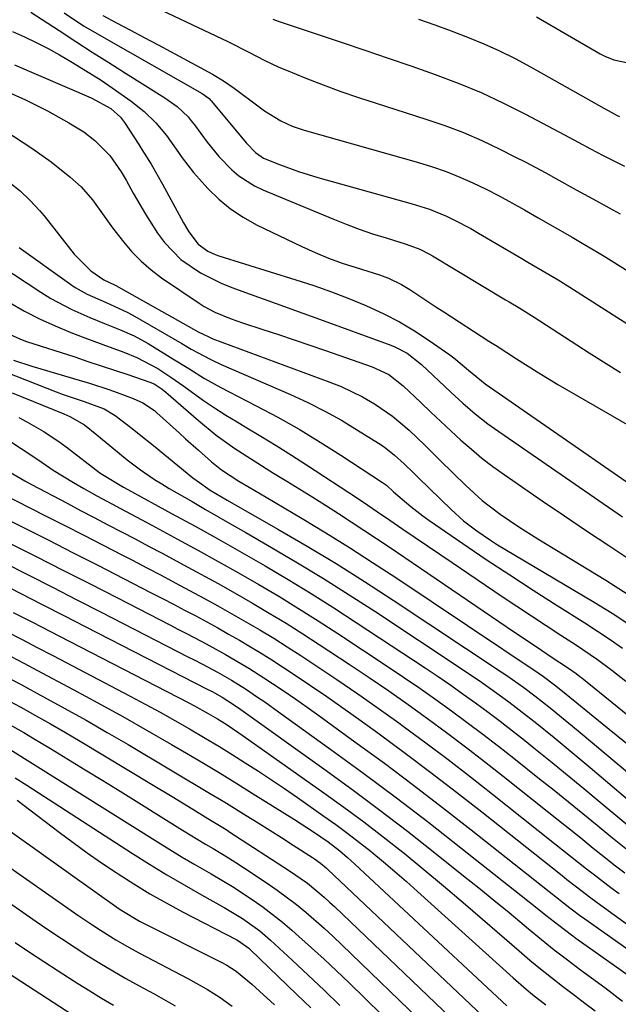
# Model space of a CAD drawing. Units: inches. Extents: x 1836199 to 1841550, y 415814 to 421149.
# Drawn here: x 1839956 to 1840077, y 418163 to 418362 of the extents above; entities that cross this region are included whole.
import ezdxf

# ---------------------------------------------------------------- set-up
doc = ezdxf.new("R2010")
doc.units = ezdxf.units.IN
doc.header["$MEASUREMENT"] = 0
doc.layers.add('7', color=7, linetype='Continuous')
doc.layers.add('8', color=7, linetype='Continuous')

msp = doc.modelspace()

# ---------------------------------------------------------------- linework, layer by layer
at = {"layer": '7', "color": 18}
for points in [[(1839979.88, 418366.65, 1732), (1839998.18, 418357.92, 1732), (1840002.62, 418355.69, 1732), (1840005.55, 418354.15, 1732), (1840008.54, 418352.75, 1732), (1840010.07, 418352.1, 1732), (1840014.01, 418350.51, 1732), (1840017.54, 418349.14, 1732), (1840021.08, 418347.82, 1732), (1840024.66, 418346.59, 1732), (1840028.25, 418345.4, 1732), (1840038.31, 418342.21, 1732), (1840042.14, 418340.89, 1732), (1840045.93, 418339.46, 1732), (1840049.64, 418337.84, 1732), (1840053.3, 418336.11, 1732), (1840056.36, 418334.58, 1732), (1840058.45, 418333.51, 1732), (1840062.59, 418331.31, 1732), (1840064.64, 418330.18, 1732), (1840068.74, 418327.9, 1732), (1840072.86, 418325.67, 1732), (1840075.47, 418324.25, 1732), (1840077.7, 418323, 1732)], [(1839958.31, 418363.88, 1738), (1839964.05, 418360.13, 1738), (1839967.39, 418357.95, 1738), (1839970.75, 418355.79, 1738), (1839974.11, 418353.64, 1738), (1839977.48, 418351.51, 1738), (1839985.44, 418346.51, 1738), (1839987.92, 418344.72, 1738), (1839990.15, 418342.63, 1738), (1839990.81, 418341.85, 1738), (1839991.44, 418341.05, 1738), (1839994.02, 418337.52, 1738), (1839996.39, 418334.59, 1738), (1839999.02, 418331.89, 1738), (1840000.45, 418330.69, 1738), (1840003.58, 418328.67, 1738), (1840005.27, 418327.86, 1738), (1840019.49, 418321.96, 1738), (1840022.15, 418320.9, 1738), (1840024.83, 418319.9, 1738), (1840027.54, 418318.98, 1738), (1840030.27, 418318.11, 1738), (1840034.35, 418316.88, 1738), (1840037.09, 418315.85, 1738), (1840039.04, 418314.85, 1738), (1840039.68, 418314.48, 1738), (1840054.45, 418305.6, 1738), (1840055.18, 418305.17, 1738), (1840057.36, 418303.86, 1738), (1840060.24, 418302.06, 1738), (1840071.41, 418294.86, 1738), (1840077.74, 418290.85, 1738)], [(1839965.05, 418363.7, 1736), (1839969, 418361.12, 1736), (1839973.07, 418358.71, 1736), (1839993, 418347.38, 1736), (1839993.5, 418347.07, 1736), (1839994.43, 418346.35, 1736), (1839994.63, 418346.13, 1736), (1839994.83, 418345.91, 1736), (1840001.97, 418337.3, 1736), (1840003.82, 418335.4, 1736), (1840005.46, 418334.31, 1736), (1840008.65, 418333, 1736), (1840012.52, 418331.59, 1736), (1840014.48, 418330.96, 1736), (1840016.45, 418330.38, 1736), (1840035.57, 418325.06, 1736), (1840039.07, 418323.94, 1736), (1840042.47, 418322.54, 1736), (1840044.13, 418321.74, 1736), (1840047.39, 418320.04, 1736), (1840048.99, 418319.12, 1736), (1840057.77, 418313.94, 1736), (1840058.99, 418313.22, 1736), (1840062.65, 418311.07, 1736), (1840065.08, 418309.62, 1736), (1840067.48, 418308.13, 1736), (1840103.13, 418285.4, 1736)], [(1839972.88, 418363.19, 1734), (1839975.69, 418361.71, 1734), (1839978.49, 418360.22, 1734), (1839981.29, 418358.73, 1734), (1839984.09, 418357.22, 1734), (1839995.07, 418351.27, 1734), (1839997.32, 418349.94, 1734), (1839999.47, 418348.45, 1734), (1840004.56, 418344.65, 1734), (1840005.61, 418343.9, 1734), (1840008.91, 418341.88, 1734), (1840011.24, 418340.79, 1734), (1840013.67, 418339.96, 1734), (1840036.85, 418333.4, 1734), (1840039.66, 418332.53, 1734), (1840042.44, 418331.56, 1734), (1840045.17, 418330.46, 1734), (1840047.86, 418329.27, 1734), (1840050.51, 418327.97, 1734), (1840053.14, 418326.64, 1734), (1840055.73, 418325.24, 1734), (1840058.3, 418323.79, 1734), (1840061.05, 418322.21, 1734), (1840064.49, 418320.23, 1734), (1840067.94, 418318.28, 1734), (1840069.66, 418317.29, 1734), (1840073.07, 418315.27, 1734), (1840074.75, 418314.23, 1734), (1840114.6, 418289.25, 1734)], [(1840036.83, 418362.42, 1728), (1840040.16, 418361.27, 1728), (1840043.47, 418360.07, 1728), (1840046.77, 418358.82, 1728), (1840050.03, 418357.48, 1728), (1840053.24, 418356.05, 1728), (1840056.39, 418354.48, 1728), (1840059.49, 418352.81, 1728), (1840074.33, 418344.42, 1728), (1840075.24, 418343.92, 1728), (1840077.08, 418342.96, 1728), (1840077.55, 418342.74, 1728)], [(1840060.75, 418362.94, 1726), (1840073.65, 418355.44, 1726), (1840074.54, 418354.96, 1726), (1840076.39, 418354.19, 1726), (1840079.31, 418353.57, 1726)], [(1839955.01, 418353.19, 1742), (1839970.5, 418346.48, 1742), (1839974.5, 418344.33, 1742), (1839976.49, 418342.56, 1742), (1839977.29, 418341.5, 1742), (1839980.19, 418337.04, 1742), (1839980.82, 418336.06, 1742), (1839982.67, 418333.08, 1742), (1839984.98, 418329.02, 1742), (1839988.74, 418322.07, 1742), (1839989.26, 418321.15, 1742), (1839990.34, 418319.35, 1742), (1839992.2, 418316.85, 1742), (1839994.17, 418315.46, 1742), (1839995.65, 418314.78, 1742), (1839996.41, 418314.51, 1742), (1840012.01, 418309.65, 1742), (1840015.61, 418308.47, 1742), (1840019.17, 418307.22, 1742), (1840022.69, 418305.85, 1742), (1840026.19, 418304.42, 1742), (1840029.82, 418302.74, 1742), (1840032.96, 418301.11, 1742), (1840036.01, 418299.29, 1742), (1840038.98, 418297.35, 1742), (1840043.18, 418294.41, 1742), (1840043.98, 418293.83, 1742), (1840046.97, 418291.3, 1742), (1840050.33, 418288.53, 1742), (1840093.62, 418258.55, 1742)], [(1839946.9, 418350.71, 1744), (1839957.2, 418346.07, 1744), (1839961.67, 418343.9, 1744), (1839966.01, 418341.47, 1744), (1839969.01, 418339.61, 1744), (1839971.27, 418337.86, 1744), (1839974.3, 418334.79, 1744), (1839976.61, 418331.5, 1744), (1839977.61, 418329.85, 1744), (1839979.01, 418327.22, 1744), (1839981.51, 418322.91, 1744), (1839983.97, 418319.1, 1744), (1839985.39, 418317.17, 1744), (1839988.71, 418313.78, 1744), (1839992.68, 418311.05, 1744), (1839996.97, 418308.88, 1744), (1839999.21, 418307.98, 1744), (1840001.78, 418307.06, 1744), (1840005.34, 418305.78, 1744), (1840008.91, 418304.49, 1744), (1840012.47, 418303.21, 1744), (1840016.03, 418301.92, 1744), (1840031.21, 418296.43, 1744), (1840032.05, 418296.09, 1744), (1840034.5, 418294.8, 1744), (1840037.42, 418292.5, 1744), (1840042.14, 418288, 1744), (1840043.34, 418286.87, 1744), (1840045.78, 418284.64, 1744), (1840048.27, 418282.49, 1744), (1840050.87, 418280.46, 1744), (1840052.21, 418279.5, 1744), (1840078.17, 418261.61, 1744)], [(1839945.72, 418344.63, 1746), (1839958.49, 418336.31, 1746), (1839962.44, 418333.54, 1746), (1839966.19, 418330.52, 1746), (1839968.47, 418328.46, 1746), (1839970.78, 418325.86, 1746), (1839972.81, 418323.01, 1746), (1839974.86, 418320.16, 1746), (1839977.06, 418317.31, 1746), (1839978.79, 418315.29, 1746), (1839980.63, 418313.39, 1746), (1839982.65, 418311.67, 1746), (1839984.78, 418310.07, 1746), (1839992.42, 418304.89, 1746), (1839993.44, 418304.24, 1746), (1839995.55, 418303.1, 1746), (1839998.9, 418301.72, 1746), (1840001.18, 418300.92, 1746), (1840005.27, 418299.59, 1746), (1840008.47, 418298.53, 1746), (1840011.65, 418297.47, 1746), (1840014.84, 418296.39, 1746), (1840018.01, 418295.29, 1746), (1840027.47, 418292, 1746), (1840030.82, 418290.43, 1746), (1840033.75, 418288.18, 1746), (1840037.27, 418284.79, 1746), (1840039.29, 418282.85, 1746), (1840041.32, 418280.94, 1746), (1840043.37, 418279.03, 1746), (1840045.43, 418277.15, 1746), (1840047.53, 418275.31, 1746), (1840049.68, 418273.53, 1746), (1840051.89, 418271.84, 1746), (1840054.16, 418270.21, 1746), (1840061.9, 418264.86, 1746), (1840066.36, 418261.8, 1746), (1840070.84, 418258.77, 1746), (1840075.34, 418255.78, 1746), (1840079.86, 418252.81, 1746)], [(1839953.93, 418329.44, 1748), (1839956.12, 418327.66, 1748), (1839958.18, 418325.74, 1748), (1839960.08, 418323.67, 1748), (1839960.98, 418322.59, 1748), (1839967.11, 418314.8, 1748), (1839970.45, 418311.43, 1748), (1839973.09, 418309.6, 1748), (1839975.22, 418308.65, 1748), (1839975.49, 418308.5, 1748), (1839992.36, 418299.04, 1748), (1839993.05, 418298.67, 1748), (1839994.47, 418298, 1748), (1839995.19, 418297.71, 1748), (1840018.89, 418288.9, 1748), (1840021.13, 418287.99, 1748), (1840025.46, 418285.9, 1748), (1840027.93, 418284.49, 1748), (1840031.56, 418282.02, 1748), (1840034.9, 418279.18, 1748), (1840038.09, 418276.12, 1748), (1840039.67, 418274.59, 1748), (1840041.24, 418273.04, 1748), (1840046.38, 418267.99, 1748), (1840049.75, 418264.93, 1748), (1840053.36, 418262.15, 1748), (1840057.13, 418259.58, 1748), (1840060.99, 418257.15, 1748), (1840074.75, 418248.8, 1748), (1840079.31, 418245.89, 1748)], [(1839946.63, 418316.15, 1752), (1839960.35, 418307.11, 1752), (1839962.39, 418305.85, 1752), (1839966.61, 418303.6, 1752), (1839970.23, 418302.01, 1752), (1839973.23, 418300.78, 1752), (1839976.25, 418299.58, 1752), (1839979.21, 418298.27, 1752), (1839982.04, 418296.71, 1752), (1839985.46, 418294.64, 1752), (1839987.07, 418293.65, 1752), (1839990.28, 418291.66, 1752), (1839993.49, 418289.67, 1752), (1839996.78, 418287.8, 1752), (1839998.45, 418286.92, 1752), (1840003.95, 418284.11, 1752), (1840008.34, 418281.78, 1752), (1840012.67, 418279.35, 1752), (1840016.93, 418276.77, 1752), (1840021.12, 418274.11, 1752), (1840029.52, 418268.57, 1752), (1840030.31, 418268, 1752), (1840031.78, 418266.71, 1752), (1840035.26, 418263.69, 1752), (1840037.69, 418261.8, 1752), (1840038.94, 418260.91, 1752), (1840045.81, 418256.2, 1752), (1840050.54, 418253, 1752), (1840055.29, 418249.84, 1752), (1840060.08, 418246.74, 1752), (1840064.89, 418243.67, 1752), (1840070.53, 418240.13, 1752), (1840073.1, 418238.47, 1752), (1840075.64, 418236.76, 1752), (1840078.13, 418234.98, 1752)], [(1839954.02, 418305.02, 1754), (1839957.02, 418303.31, 1754), (1839960.08, 418301.71, 1754), (1839963.22, 418300.28, 1754), (1839966.42, 418298.96, 1754), (1839968.71, 418298.1, 1754), (1839972.91, 418296.51, 1754), (1839977.12, 418294.95, 1754), (1839979.81, 418293.91, 1754), (1839984.03, 418291.69, 1754), (1839986.69, 418289.93, 1754), (1839989.29, 418288.08, 1754), (1839993.27, 418285.2, 1754), (1839995.49, 418283.68, 1754), (1839997.77, 418282.23, 1754), (1840000.07, 418280.83, 1754), (1840001.72, 418279.86, 1754), (1840004.86, 418277.98, 1754), (1840007.98, 418276.07, 1754), (1840011.08, 418274.12, 1754), (1840014.15, 418272.13, 1754), (1840024.45, 418265.38, 1754), (1840026.59, 418263.95, 1754), (1840029.41, 418262, 1754), (1840030.12, 418261.52, 1754), (1840033.67, 418259.1, 1754), (1840036.16, 418257.42, 1754), (1840038.64, 418255.73, 1754), (1840041.13, 418254.04, 1754), (1840043.62, 418252.36, 1754), (1840053.8, 418245.49, 1754), (1840056.76, 418243.51, 1754), (1840059.72, 418241.54, 1754), (1840062.7, 418239.59, 1754), (1840065.68, 418237.65, 1754), (1840068.64, 418235.74, 1754), (1840070.14, 418234.75, 1754), (1840073.1, 418232.71, 1754), (1840075.98, 418230.56, 1754), (1840078.79, 418228.33, 1754)], [(1839952.64, 418299.22, 1756), (1839956.2, 418297.61, 1756), (1839957.43, 418297.17, 1756), (1839967.19, 418294, 1756), (1839969.88, 418293.12, 1756), (1839972.58, 418292.23, 1756), (1839975.27, 418291.33, 1756), (1839977.95, 418290.42, 1756), (1839982.4, 418288.91, 1756), (1839983.29, 418288.54, 1756), (1839984.91, 418287.5, 1756), (1839985.66, 418286.88, 1756), (1839992.29, 418281.1, 1756), (1839995.87, 418278.16, 1756), (1839999.64, 418275.47, 1756), (1840003.53, 418272.93, 1756), (1840007.47, 418270.48, 1756), (1840010.18, 418268.84, 1756), (1840012.8, 418267.23, 1756), (1840015.41, 418265.61, 1756), (1840018.01, 418263.96, 1756), (1840020.6, 418262.3, 1756), (1840023.18, 418260.62, 1756), (1840025.75, 418258.93, 1756), (1840028.3, 418257.23, 1756), (1840030.85, 418255.51, 1756), (1840056.29, 418238.26, 1756), (1840059.01, 418236.41, 1756), (1840061.74, 418234.57, 1756), (1840063.7, 418233.26, 1756), (1840067.2, 418230.97, 1756), (1840068.77, 418229.87, 1756), (1840069.53, 418229.28, 1756), (1840069.91, 418228.99, 1756), (1840087.82, 418214.46, 1756)], [(1839954.77, 418293.36, 1758), (1839958.53, 418292.14, 1758), (1839968.12, 418289.32, 1758), (1839970.19, 418288.69, 1758), (1839974.29, 418287.34, 1758), (1839976.33, 418286.61, 1758), (1839979.05, 418285.62, 1758), (1839980.98, 418284.74, 1758), (1839983.33, 418283.15, 1758), (1839983.86, 418282.69, 1758), (1839988.32, 418278.63, 1758), (1839989.62, 418277.45, 1758), (1839992.25, 418275.1, 1758), (1839994.93, 418272.73, 1758), (1839996.91, 418271.13, 1758), (1840000.45, 418268.81, 1758), (1840002.5, 418267.65, 1758), (1840004.83, 418266.3, 1758), (1840005.99, 418265.62, 1758), (1840013.29, 418261.26, 1758), (1840018.07, 418258.36, 1758), (1840022.82, 418255.4, 1758), (1840027.53, 418252.38, 1758), (1840032.21, 418249.3, 1758), (1840061.23, 418229.87, 1758), (1840062.14, 418229.25, 1758), (1840064.34, 418227.61, 1758), (1840066.31, 418226.03, 1758), (1840067.5, 418225.05, 1758), (1840068.87, 418223.93, 1758), (1840071.43, 418221.83, 1758), (1840074, 418219.74, 1758), (1840086.46, 418209.66, 1758)], [(1839954.51, 418286.77, 1762), (1839964.98, 418282.48, 1762), (1839966.24, 418281.93, 1762), (1839969.21, 418280.26, 1762), (1839971.69, 418278.26, 1762), (1839974.74, 418275.72, 1762), (1839977.79, 418273.19, 1762), (1839980.53, 418271.13, 1762), (1839983.37, 418269.19, 1762), (1839984.82, 418268.27, 1762), (1839986.3, 418267.39, 1762), (1839990.97, 418264.69, 1762), (1839993.69, 418263.13, 1762), (1839996.4, 418261.56, 1762), (1839999.11, 418260, 1762), (1840001.83, 418258.43, 1762), (1840007.05, 418255.42, 1762), (1840012.34, 418252.3, 1762), (1840017.6, 418249.12, 1762), (1840022.79, 418245.84, 1762), (1840027.95, 418242.5, 1762), (1840045.89, 418230.62, 1762), (1840049.61, 418228.09, 1762), (1840051.45, 418226.79, 1762), (1840055.09, 418224.13, 1762), (1840058.67, 418221.39, 1762), (1840060.43, 418220, 1762), (1840064.29, 418216.88, 1762), (1840066.73, 418214.89, 1762), (1840069.16, 418212.87, 1762), (1840071.57, 418210.84, 1762), (1840082.72, 418201.4, 1762)], [(1839955.85, 418281.75, 1764), (1839957.53, 418280.87, 1764), (1839960.81, 418278.98, 1764), (1839963.96, 418276.89, 1764), (1839965.48, 418275.77, 1764), (1839972.31, 418270.53, 1764), (1839972.8, 418270.17, 1764), (1839977.08, 418267.61, 1764), (1839977.93, 418267.15, 1764), (1839986.82, 418262.31, 1764), (1839991.58, 418259.7, 1764), (1839996.32, 418257.06, 1764), (1840001.05, 418254.38, 1764), (1840005.76, 418251.68, 1764), (1840010.43, 418248.91, 1764), (1840015.07, 418246.1, 1764), (1840019.66, 418243.2, 1764), (1840024.21, 418240.24, 1764), (1840038.2, 418230.99, 1764), (1840040.78, 418229.26, 1764), (1840043.34, 418227.51, 1764), (1840045.88, 418225.72, 1764), (1840048.4, 418223.9, 1764), (1840050.9, 418222.06, 1764), (1840053.38, 418220.19, 1764), (1840055.83, 418218.29, 1764), (1840058.27, 418216.36, 1764), (1840060.2, 418214.82, 1764), (1840063.58, 418212.09, 1764), (1840066.95, 418209.36, 1764), (1840070.31, 418206.6, 1764), (1840073.65, 418203.83, 1764), (1840079.25, 418199.17, 1764)], [(1839954.22, 418276.87, 1766), (1839956.36, 418275.46, 1766), (1839958.49, 418274.04, 1766), (1839960.61, 418272.6, 1766), (1839962.86, 418271.1, 1766), (1839966.96, 418268.56, 1766), (1839969.05, 418267.35, 1766), (1839971.69, 418265.87, 1766), (1839974.85, 418264.15, 1766), (1839976.44, 418263.31, 1766), (1839979.63, 418261.63, 1766), (1839982.8, 418259.93, 1766), (1839988.03, 418257.1, 1766), (1839992.16, 418254.85, 1766), (1839996.28, 418252.57, 1766), (1840000.38, 418250.25, 1766), (1840004.46, 418247.91, 1766), (1840008.52, 418245.51, 1766), (1840012.54, 418243.07, 1766), (1840016.52, 418240.56, 1766), (1840020.48, 418238, 1766), (1840030.51, 418231.36, 1766), (1840033.8, 418229.16, 1766), (1840037.07, 418226.92, 1766), (1840040.31, 418224.64, 1766), (1840043.52, 418222.33, 1766), (1840046.71, 418219.98, 1766), (1840049.87, 418217.6, 1766), (1840053, 418215.18, 1766), (1840056.12, 418212.73, 1766), (1840061.35, 418208.54, 1766), (1840064.27, 418206.21, 1766), (1840067.18, 418203.86, 1766), (1840070.09, 418201.5, 1766), (1840072.98, 418199.14, 1766), (1840075.76, 418196.87, 1766), (1840078.79, 418194.42, 1766)], [(1839953.06, 418271.3, 1768), (1839957.09, 418268.92, 1768), (1839958.46, 418268.17, 1768), (1839965.65, 418264.36, 1768), (1839968.4, 418262.91, 1768), (1839971.15, 418261.46, 1768), (1839973.9, 418260.01, 1768), (1839976.66, 418258.58, 1768), (1839979.41, 418257.14, 1768), (1839982.16, 418255.69, 1768), (1839984.91, 418254.23, 1768), (1839989.24, 418251.91, 1768), (1839992.75, 418250, 1768), (1839996.24, 418248.08, 1768), (1839999.71, 418246.12, 1768), (1840003.17, 418244.14, 1768), (1840006.61, 418242.11, 1768), (1840010.01, 418240.04, 1768), (1840013.39, 418237.91, 1768), (1840016.73, 418235.75, 1768), (1840022.81, 418231.74, 1768), (1840026.81, 418229.06, 1768), (1840030.79, 418226.34, 1768), (1840034.72, 418223.57, 1768), (1840038.64, 418220.77, 1768), (1840042.51, 418217.91, 1768), (1840046.36, 418215.01, 1768), (1840050.18, 418212.07, 1768), (1840053.96, 418209.1, 1768), (1840062.88, 418201.99, 1768), (1840065.15, 418200.18, 1768), (1840067.41, 418198.37, 1768), (1840069.68, 418196.56, 1768), (1840072.23, 418194.5, 1768), (1840074.35, 418192.81, 1768), (1840076.48, 418191.13, 1768), (1840078.63, 418189.47, 1768)], [(1839943.39, 418266.16, 1772), (1839956.71, 418259.49, 1772), (1839961.81, 418256.93, 1772), (1839966.91, 418254.35, 1772), (1839971.99, 418251.76, 1772), (1839977.07, 418249.15, 1772), (1839982.69, 418246.25, 1772), (1839984.95, 418245.08, 1772), (1839987.2, 418243.9, 1772), (1839989.45, 418242.72, 1772), (1839991.7, 418241.53, 1772), (1839993.93, 418240.33, 1772), (1839996.16, 418239.11, 1772), (1839998.37, 418237.86, 1772), (1840000.58, 418236.6, 1772), (1840002.78, 418235.3, 1772), (1840004.96, 418233.98, 1772), (1840007.11, 418232.63, 1772), (1840009.25, 418231.25, 1772), (1840011.64, 418229.67, 1772), (1840014.95, 418227.46, 1772), (1840018.24, 418225.22, 1772), (1840021.49, 418222.94, 1772), (1840024.73, 418220.63, 1772), (1840028.86, 418217.63, 1772), (1840034.12, 418213.76, 1772), (1840039.35, 418209.84, 1772), (1840044.53, 418205.86, 1772), (1840049.67, 418201.83, 1772), (1840065.92, 418188.94, 1772), (1840066.89, 418188.17, 1772), (1840068.83, 418186.65, 1772), (1840071.76, 418184.4, 1772), (1840073.75, 418182.93, 1772), (1840083.81, 418175.67, 1772)], [(1839953.75, 418256.44, 1774), (1839959.28, 418253.65, 1774), (1839964.81, 418250.84, 1774), (1839970.32, 418248.03, 1774), (1839975.84, 418245.2, 1774), (1839986.48, 418239.72, 1774), (1839988.1, 418238.89, 1774), (1839989.71, 418238.05, 1774), (1839992.93, 418236.36, 1774), (1839994.53, 418235.5, 1774), (1839997.71, 418233.74, 1774), (1840000.87, 418231.9, 1774), (1840002.43, 418230.96, 1774), (1840005.51, 418228.99, 1774), (1840007.23, 418227.87, 1774), (1840009.6, 418226.28, 1774), (1840011.96, 418224.68, 1774), (1840014.29, 418223.04, 1774), (1840016.61, 418221.38, 1774), (1840023.96, 418216.05, 1774), (1840029.92, 418211.68, 1774), (1840035.84, 418207.25, 1774), (1840041.7, 418202.75, 1774), (1840047.52, 418198.2, 1774), (1840067.44, 418182.43, 1774), (1840067.76, 418182.18, 1774), (1840069.68, 418180.72, 1774), (1840070.01, 418180.49, 1774), (1840085.02, 418169.92, 1774)], [(1839952.83, 418252.36, 1776), (1839957.77, 418249.85, 1776), (1839962.71, 418247.34, 1776), (1839967.65, 418244.82, 1776), (1839972.58, 418242.29, 1776), (1839990.26, 418233.21, 1776), (1839991.24, 418232.71, 1776), (1839993.19, 418231.7, 1776), (1839996.09, 418230.15, 1776), (1839998.96, 418228.5, 1776), (1840001.76, 418226.74, 1776), (1840004.24, 418225.1, 1776), (1840005.67, 418224.13, 1776), (1840008.5, 418222.14, 1776), (1840019.09, 418214.5, 1776), (1840025.75, 418209.63, 1776), (1840032.37, 418204.69, 1776), (1840038.92, 418199.66, 1776), (1840045.42, 418194.57, 1776), (1840060.49, 418182.6, 1776), (1840062.63, 418180.91, 1776), (1840065.22, 418178.86, 1776), (1840067.8, 418176.9, 1776), (1840068.68, 418176.27, 1776), (1840082.74, 418166.3, 1776)], [(1839951.91, 418248.28, 1778), (1839956.26, 418246.06, 1778), (1839960.62, 418243.83, 1778), (1839964.97, 418241.61, 1778), (1839969.32, 418239.38, 1778), (1839994.03, 418226.73, 1778), (1839995.04, 418226.2, 1778), (1839997.04, 418225.09, 1778), (1839999.37, 418223.58, 1778), (1839999.86, 418223.24, 1778), (1840000.35, 418222.9, 1778), (1840017.64, 418210.55, 1778), (1840023.34, 418206.41, 1778), (1840029, 418202.21, 1778), (1840034.58, 418197.92, 1778), (1840040.12, 418193.56, 1778), (1840045.96, 418188.9, 1778), (1840049.04, 418186.42, 1778), (1840052.11, 418183.94, 1778), (1840055.16, 418181.43, 1778), (1840058.2, 418178.9, 1778), (1840059.13, 418178.13, 1778), (1840061.72, 418176.01, 1778), (1840064.33, 418173.92, 1778), (1840066.98, 418171.88, 1778), (1840069.66, 418169.86, 1778), (1840074.53, 418166.27, 1778), (1840078.15, 418163.52, 1778)], [(1839953.25, 418238.46, 1782), (1839956.42, 418236.82, 1782), (1839959.59, 418235.16, 1782), (1839962.76, 418233.5, 1782), (1839978.46, 418225.26, 1782), (1839981.48, 418223.65, 1782), (1839984.5, 418222.01, 1782), (1839987.49, 418220.34, 1782), (1839990.47, 418218.64, 1782), (1839993.65, 418216.77, 1782), (1839996.37, 418215.14, 1782), (1839999.07, 418213.48, 1782), (1840001.75, 418211.79, 1782), (1840004.41, 418210.07, 1782), (1840007.06, 418208.32, 1782), (1840009.69, 418206.55, 1782), (1840012.3, 418204.75, 1782), (1840017.67, 418200.99, 1782), (1840020.11, 418199.25, 1782), (1840022.52, 418197.47, 1782), (1840024.89, 418195.64, 1782), (1840027.24, 418193.78, 1782), (1840027.34, 418193.69, 1782), (1840029.71, 418191.74, 1782), (1840032.05, 418189.76, 1782), (1840034.36, 418187.75, 1782), (1840036.65, 418185.71, 1782), (1840056.02, 418168.19, 1782), (1840058.6, 418165.95, 1782), (1840059.93, 418164.87, 1782), (1840062.63, 418162.77, 1782)], [(1839954.33, 418233.31, 1784), (1839956.91, 418231.95, 1784), (1839959.49, 418230.58, 1784), (1839966.89, 418226.64, 1784), (1839971.91, 418223.92, 1784), (1839976.91, 418221.17, 1784), (1839981.87, 418218.35, 1784), (1839986.81, 418215.49, 1784), (1839989.86, 418213.7, 1784), (1839993.25, 418211.69, 1784), (1839996.63, 418209.65, 1784), (1840000, 418207.59, 1784), (1840003.35, 418205.52, 1784), (1840011.72, 418200.27, 1784), (1840015.57, 418197.78, 1784), (1840018.53, 418195.74, 1784), (1840020.89, 418193.93, 1784), (1840022.44, 418192.61, 1784), (1840023.18, 418191.95, 1784), (1840023.92, 418191.27, 1784), (1840054.74, 418162.57, 1784)], [(1839954.23, 418228.75, 1786), (1839956.22, 418227.68, 1786), (1839960.9, 418225.16, 1786), (1839965.22, 418222.79, 1786), (1839969.51, 418220.39, 1786), (1839973.77, 418217.94, 1786), (1839978.01, 418215.46, 1786), (1839994.86, 418205.44, 1786), (1839996.91, 418204.21, 1786), (1839997.94, 418203.58, 1786), (1840001.94, 418201.12, 1786), (1840004.33, 418199.64, 1786), (1840006.72, 418198.14, 1786), (1840009.1, 418196.64, 1786), (1840011.47, 418195.12, 1786), (1840015.38, 418192.62, 1786), (1840015.79, 418192.34, 1786), (1840016.99, 418191.47, 1786), (1840018.12, 418190.51, 1786), (1840018.48, 418190.18, 1786), (1840051.06, 418159.29, 1786)], [(1839952.96, 418224.8, 1788), (1839956.25, 418223.02, 1788), (1839959.28, 418221.35, 1788), (1839962.3, 418219.65, 1788), (1839965.3, 418217.91, 1788), (1839968.28, 418216.15, 1788), (1839982.75, 418207.46, 1788), (1839986.93, 418204.93, 1788), (1839989.02, 418203.66, 1788), (1839991.1, 418202.38, 1788), (1839994.15, 418200.5, 1788), (1839997.5, 418198.45, 1788), (1839998.06, 418198.1, 1788), (1839998.61, 418197.75, 1788), (1840010.72, 418189.92, 1788), (1840014.32, 418187.38, 1788), (1840017.73, 418184.56, 1788), (1840018.82, 418183.57, 1788), (1840019.9, 418182.57, 1788), (1840044.91, 418158.63, 1788)], [(1839954.11, 418214.47, 1792), (1839983.97, 418195.77, 1792), (1839986.47, 418194.22, 1792), (1839988.99, 418192.69, 1792), (1839991.52, 418191.19, 1792), (1839994.84, 418189.26, 1792), (1839999.12, 418186.69, 1792), (1840003.31, 418183.97, 1792), (1840005.36, 418182.54, 1792), (1840009.3, 418179.49, 1792), (1840011.2, 418177.87, 1792), (1840012.62, 418176.62, 1792), (1840015.18, 418174.32, 1792), (1840017.72, 418171.99, 1792), (1840020.22, 418169.63, 1792), (1840022.7, 418167.24, 1792), (1840032.72, 418157.46, 1792)], [(1839955.14, 418208.73, 1794), (1839957.48, 418207.22, 1794), (1839978.91, 418193.4, 1794), (1839982.35, 418191.23, 1794), (1839985.82, 418189.11, 1794), (1839989.33, 418187.05, 1794), (1839992.86, 418185.04, 1794), (1839997.44, 418182.49, 1794), (1840001.16, 418180.25, 1794), (1840004.68, 418177.72, 1794), (1840005.79, 418176.79, 1794), (1840006.87, 418175.83, 1794), (1840011.26, 418171.78, 1794), (1840014.51, 418168.75, 1794), (1840017.73, 418165.7, 1794), (1840020.92, 418162.62, 1794)], [(1839955.54, 418204.19, 1796), (1839958.37, 418202.06, 1796), (1839961.19, 418199.91, 1796), (1839964.02, 418197.76, 1796), (1839966.86, 418195.64, 1796), (1839969.72, 418193.56, 1796), (1839972.63, 418191.53, 1796), (1839975.57, 418189.54, 1796), (1839975.98, 418189.27, 1796), (1839979.18, 418187.23, 1796), (1839982.41, 418185.25, 1796), (1839985.71, 418183.39, 1796), (1839989.05, 418181.59, 1796), (1840000.03, 418175.9, 1796), (1840000.39, 418175.7, 1796), (1840002.43, 418174.25, 1796), (1840002.73, 418173.97, 1796), (1840012.21, 418164.82, 1796), (1840014.99, 418162.13, 1796)], [(1839950.06, 418200.76, 1798), (1839976.21, 418182.21, 1798), (1839976.71, 418181.86, 1798), (1839980.35, 418179.7, 1798), (1839997, 418171.32, 1798), (1839997.99, 418170.79, 1798), (1839999.89, 418169.58, 1798), (1840003.06, 418166.9, 1798), (1840004.62, 418165.54, 1798), (1840007.69, 418162.75, 1798)], [(1839951.05, 418185.43, 1802), (1839959.39, 418179.63, 1802), (1839961.93, 418177.89, 1802), (1839964.49, 418176.17, 1802), (1839967.06, 418174.48, 1802), (1839969.65, 418172.82, 1802), (1839972.27, 418171.2, 1802), (1839974.9, 418169.61, 1802), (1839977.57, 418168.08, 1802), (1839980.26, 418166.58, 1802), (1839983.28, 418164.95, 1802), (1839987.57, 418162.53, 1802)], [(1839955.15, 418175.38, 1804), (1839958.04, 418173.44, 1804), (1839960.94, 418171.53, 1804), (1839963.86, 418169.64, 1804), (1839967.83, 418167.08, 1804), (1839970.23, 418165.58, 1804), (1839972.63, 418164.11, 1804), (1839975.07, 418162.68, 1804)], [(1839953.55, 418169.3, 1806), (1839966.91, 418160.67, 1806)]]:
    msp.add_polyline3d(points, dxfattribs=at)
at = {"layer": '8', "color": 18}
for points in [[(1840007.33, 418362.46, 1730), (1840008.41, 418362.06, 1730), (1840021.18, 418357.78, 1730), (1840025.94, 418356.18, 1730), (1840030.69, 418354.56, 1730), (1840035.44, 418352.91, 1730), (1840040.18, 418351.25, 1730), (1840044.87, 418349.48, 1730), (1840049.5, 418347.57, 1730), (1840054.04, 418345.45, 1730), (1840058.52, 418343.19, 1730), (1840065.37, 418339.54, 1730), (1840069.16, 418337.51, 1730), (1840071.68, 418336.15, 1730), (1840074.21, 418334.83, 1730), (1840078.55, 418332.67, 1730)], [(1839954.58, 418359.92, 1740), (1839957.02, 418358.84, 1740), (1839959.42, 418357.69, 1740), (1839961.8, 418356.48, 1740), (1839964.13, 418355.2, 1740), (1839966.44, 418353.86, 1740), (1839970.29, 418351.51, 1740), (1839972.55, 418350.06, 1740), (1839974.78, 418348.56, 1740), (1839978.63, 418345.84, 1740), (1839981.24, 418343.76, 1740), (1839983.63, 418341.41, 1740), (1839985.79, 418338.85, 1740), (1839987.74, 418336.13, 1740), (1839988.98, 418334.32, 1740), (1839991.24, 418331.41, 1740), (1839992.45, 418330.01, 1740), (1839994.17, 418328.13, 1740), (1839996.39, 418325.96, 1740), (1839998.75, 418323.99, 1740), (1840001.32, 418322.3, 1740), (1840004.02, 418320.8, 1740), (1840013.17, 418316.41, 1740), (1840015.87, 418315.19, 1740), (1840018.6, 418314.05, 1740), (1840021.38, 418313.04, 1740), (1840024.2, 418312.12, 1740), (1840028.93, 418310.67, 1740), (1840030.76, 418309.97, 1740), (1840033.39, 418308.68, 1740), (1840035.05, 418307.66, 1740), (1840037.68, 418305.92, 1740), (1840040.52, 418304.05, 1740), (1840041.95, 418303.12, 1740), (1840051.1, 418297.22, 1740), (1840052.05, 418296.62, 1740), (1840052.77, 418296.17, 1740), (1840056.67, 418293.62, 1740), (1840060.83, 418290.98, 1740), (1840065.07, 418288.46, 1740), (1840103.34, 418266.31, 1740)], [(1839955.96, 418316.18, 1750), (1839966.11, 418308.88, 1750), (1839967.28, 418308.1, 1750), (1839969.71, 418306.72, 1750), (1839973.55, 418305.02, 1750), (1839977.97, 418303.03, 1750), (1839978.82, 418302.56, 1750), (1839988.86, 418296.72, 1750), (1839990.81, 418295.6, 1750), (1839994.79, 418293.46, 1750), (1839996.83, 418292.51, 1750), (1840010.91, 418286.38, 1750), (1840014.4, 418284.76, 1750), (1840017.84, 418283.04, 1750), (1840021.2, 418281.17, 1750), (1840024.5, 418279.19, 1750), (1840028.75, 418276.51, 1750), (1840029.86, 418275.77, 1750), (1840031.97, 418274.13, 1750), (1840033.95, 418272.33, 1750), (1840035.89, 418270.47, 1750), (1840036.85, 418269.54, 1750), (1840043.46, 418263.08, 1750), (1840045.97, 418260.82, 1750), (1840048.63, 418258.76, 1750), (1840051.42, 418256.86, 1750), (1840052.85, 418255.95, 1750), (1840054.29, 418255.07, 1750), (1840072.42, 418244.32, 1750), (1840076.05, 418242.07, 1750), (1840079.61, 418239.72, 1750)], [(1839953.3, 418290.9, 1760), (1839963.43, 418286.95, 1760), (1839964.83, 418286.42, 1760), (1839969.1, 418284.96, 1760), (1839973.17, 418283.5, 1760), (1839975.42, 418282.15, 1760), (1839978.8, 418279.54, 1760), (1839980.27, 418278.39, 1760), (1839983.18, 418276.05, 1760), (1839991.15, 418269.54, 1760), (1839991.99, 418268.88, 1760), (1839994.63, 418267.05, 1760), (1839998.1, 418264.97, 1760), (1840008.34, 418259.12, 1760), (1840014.25, 418255.67, 1760), (1840020.12, 418252.13, 1760), (1840025.91, 418248.49, 1760), (1840031.66, 418244.76, 1760), (1840053.57, 418230.24, 1760), (1840054.73, 418229.46, 1760), (1840058.16, 418227.04, 1760), (1840060.4, 418225.36, 1760), (1840063.48, 418222.93, 1760), (1840066.52, 418220.45, 1760), (1840068.03, 418219.2, 1760), (1840069.54, 418217.94, 1760), (1840077.04, 418211.63, 1760), (1840079.93, 418209.2, 1760)], [(1839946.81, 418269.15, 1770), (1839961.16, 418261.89, 1770), (1839965.09, 418259.9, 1770), (1839969.02, 418257.89, 1770), (1839972.94, 418255.88, 1770), (1839976.86, 418253.86, 1770), (1839978.89, 418252.81, 1770), (1839981.79, 418251.3, 1770), (1839984.68, 418249.78, 1770), (1839987.57, 418248.26, 1770), (1839990.46, 418246.72, 1770), (1839993.34, 418245.17, 1770), (1839996.2, 418243.59, 1770), (1839999.05, 418241.99, 1770), (1840001.88, 418240.37, 1770), (1840004.69, 418238.71, 1770), (1840007.49, 418237.01, 1770), (1840010.25, 418235.27, 1770), (1840012.99, 418233.5, 1770), (1840016.06, 418231.48, 1770), (1840020.3, 418228.64, 1770), (1840024.51, 418225.77, 1770), (1840028.68, 418222.84, 1770), (1840032.83, 418219.87, 1770), (1840033.75, 418219.2, 1770), (1840038.32, 418215.83, 1770), (1840042.86, 418212.43, 1770), (1840047.35, 418208.97, 1770), (1840051.81, 418205.46, 1770), (1840064.4, 418195.45, 1770), (1840066.02, 418194.17, 1770), (1840067.64, 418192.89, 1770), (1840070.88, 418190.32, 1770), (1840072.5, 418189.05, 1770), (1840075.78, 418186.54, 1770), (1840077.44, 418185.3, 1770)], [(1839954.76, 418242.26, 1780), (1839958.52, 418240.33, 1780), (1839962.28, 418238.39, 1780), (1839966.05, 418236.45, 1780), (1839990.32, 418223.91, 1780), (1839991.31, 418223.4, 1780), (1839994.22, 418221.8, 1780), (1839996.13, 418220.68, 1780), (1839997.88, 418219.58, 1780), (1840000.46, 418217.86, 1780), (1840001.3, 418217.27, 1780), (1840017.65, 418205.72, 1780), (1840021.71, 418202.79, 1780), (1840025.73, 418199.81, 1780), (1840029.69, 418196.76, 1780), (1840033.62, 418193.66, 1780), (1840033.9, 418193.44, 1780), (1840037.92, 418190.16, 1780), (1840041.91, 418186.86, 1780), (1840045.86, 418183.5, 1780), (1840049.79, 418180.12, 1780), (1840057.2, 418173.66, 1780), (1840059.35, 418171.82, 1780), (1840061.53, 418170.01, 1780), (1840063.74, 418168.25, 1780), (1840065.98, 418166.52, 1780), (1840068.4, 418164.68, 1780), (1840070.49, 418163.1, 1780), (1840072.59, 418161.52, 1780)], [(1839953.4, 418219.91, 1790), (1839956.91, 418217.9, 1790), (1839958.66, 418216.86, 1790), (1839962.27, 418214.67, 1790), (1839965.8, 418212.52, 1790), (1839969.34, 418210.37, 1790), (1839972.86, 418208.2, 1790), (1839976.38, 418206.02, 1790), (1839989.04, 418198.14, 1790), (1839990.58, 418197.19, 1790), (1839993.67, 418195.32, 1790), (1839995.23, 418194.39, 1790), (1839998.32, 418192.52, 1790), (1839999.85, 418191.55, 1790), (1840001.37, 418190.56, 1790), (1840006.17, 418187.39, 1790), (1840008.2, 418186.01, 1790), (1840012.12, 418183.07, 1790), (1840014.02, 418181.51, 1790), (1840017.72, 418178.28, 1790), (1840019.52, 418176.61, 1790), (1840021.3, 418174.92, 1790), (1840038.79, 418158.02, 1790)], [(1839952.2, 418191.86, 1800), (1839967.83, 418180.92, 1800), (1839970.87, 418178.86, 1800), (1839972.41, 418177.86, 1800), (1839975.53, 418175.92, 1800), (1839978.71, 418174.09, 1800), (1839980.33, 418173.22, 1800), (1839990.11, 418168.1, 1800), (1839994.07, 418165.87, 1800), (1839996.63, 418164.23, 1800), (1839999.08, 418162.46, 1800)]]:
    msp.add_polyline3d(points, dxfattribs=at)

doc.saveas('drawing.dxf')
